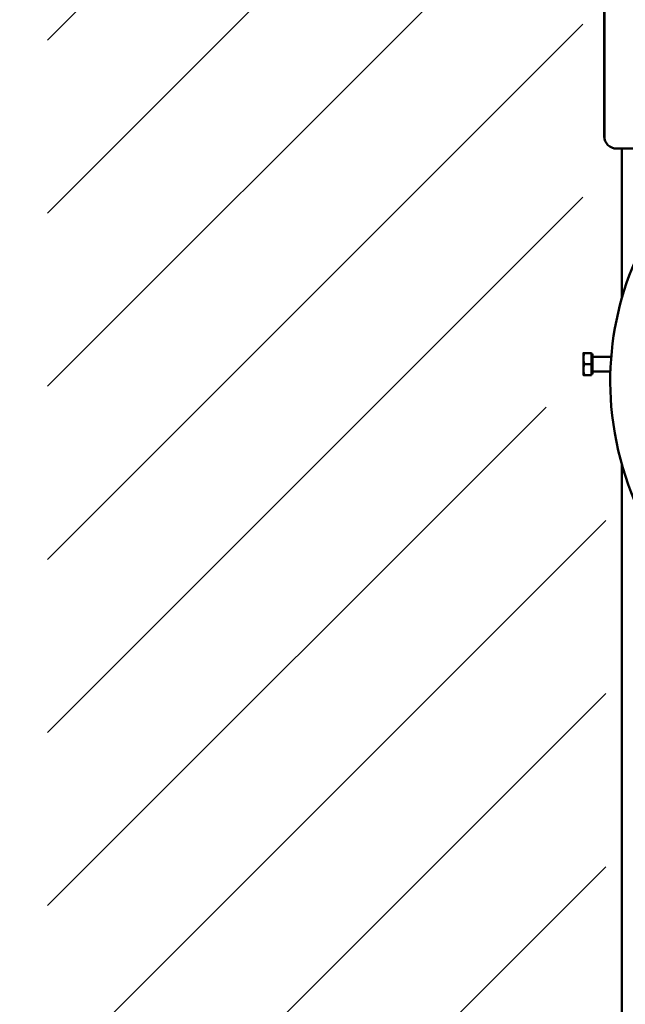
# Model space of a CAD drawing. Units: millimetres. Extents: x 0 to 8400, y 0 to 15941.
# Drawn here: x 2663 to 3158, y 6706 to 7511 of the extents above; entities that cross this region are included whole.
import ezdxf

# ---------------------------------------------------------------- set-up
doc = ezdxf.new("R2010")
doc.units = ezdxf.units.MM
for name, color, linetype, lineweight in [('AM_0', 7, 'Continuous', 50), ('AM_5', 3, 'Continuous', 25), ('AM_8', 1, 'Continuous', 25)]:
    doc.layers.add(name, color=color, linetype=linetype, lineweight=lineweight)
doc.styles.get("Standard").update_dxf_attribs({"font": 'ISOCP.SHX'})
doc.dimstyles.new('GEN-ISO', dxfattribs={"dimscale": 50, "dimtxt": 2.5, "dimasz": 0, "dimexe": 2, "dimexo": 1, "dimgap": 2, "dimtad": 1, "dimdec": 0, "dimdsep": 46, "dimtxsty": 'Standard', "dimtsz": 1, "dimcen": 2, "dimclrd": 256, "dimclre": 256, "dimclrt": 2, "dimadec": 0, "dimazin": 0, "dimtp": 0.1, "dimtm": 0.1, "dimtfac": 0.8, "dimtdec": 0, "dimtmove": 2, "dimatfit": 3, "dimfxl": 0, "dimtolj": 1, "dimarcsym": 0})

# ---------------------------------------------------------------- blocks, each defined once
blk = doc.blocks.new('Drausicht 2 neu')
at = {"layer": 'AM_0', "linetype": 'Continuous', "lineweight": 50}
for p, q in [((181.61, 1059.64), (181.61, 851.19)), ((181.64, 851.19), (181.64, 1059.58)), ((181.64, 851.19), (181.61, 851.19)), ((191.61, 841.19), (191.64, 841.19)), ((219.98, 841.19), (191.64, 841.19)), ((196, 719.38), (196, 841.19)), ((164.52, 674.14), (164.55, 674.19)), ((164.52, 674.14), (164.52, 656.24)), ((171.22, 674.19), (165.35, 674.19)), ((171.22, 674.19), (171.22, 665.19)), ((172.02, 673.49), (171.22, 673.49)), ((172.02, 656.89), (172.02, 673.49)), ((172.02, 671.19), (187.26, 671.19)), ((171.22, 665.19), (165.35, 665.19)), ((171.22, 665.19), (171.22, 656.19)), ((164.52, 656.24), (164.55, 656.19)), ((171.22, 656.19), (165.35, 656.19)), ((172.02, 656.89), (171.22, 656.89)), ((172.02, 659.19), (186.58, 659.19)), ((196, -185), (196, 582.81))]:
    blk.add_line(p, q, dxfattribs=at).dxf.unprotected_set("ltscale", 0)
for points in [[(164.55, 674.19), (164.55, 674.19), (164.55, 674.19), (164.56, 674.19), (164.57, 674.19), (164.58, 674.19), (164.6, 674.19), (164.61, 674.19), (164.63, 674.19), (164.66, 674.19), (164.68, 674.19), (164.71, 674.19), (164.74, 674.19), (164.77, 674.19), (164.81, 674.19), (164.85, 674.19), (164.89, 674.19), (164.94, 674.19), (164.99, 674.19), (165.04, 674.19), (165.09, 674.19), (165.15, 674.19), (165.22, 674.19), (165.28, 674.19), (165.35, 674.19)], [(165.35, 674.19), (165.22, 673.76), (165.09, 673.35), (164.99, 672.95), (164.89, 672.56), (164.81, 672.18), (164.74, 671.81), (164.68, 671.45), (164.63, 671.09), (164.6, 670.74), (164.57, 670.38), (164.55, 670.04), (164.55, 669.69), (164.55, 669.34), (164.57, 668.99), (164.6, 668.64), (164.63, 668.28), (164.68, 667.92), (164.74, 667.56), (164.81, 667.19), (164.89, 666.81), (164.99, 666.42), (165.09, 666.02), (165.22, 665.61), (165.35, 665.19)], [(165.35, 665.19), (165.22, 664.76), (165.09, 664.35), (164.99, 663.95), (164.89, 663.56), (164.81, 663.18), (164.74, 662.81), (164.68, 662.45), (164.63, 662.09), (164.6, 661.74), (164.57, 661.38), (164.55, 661.04), (164.55, 660.69), (164.55, 660.34), (164.57, 659.99), (164.6, 659.64), (164.63, 659.28), (164.68, 658.92), (164.74, 658.56), (164.81, 658.19), (164.89, 657.81), (164.99, 657.42), (165.09, 657.02), (165.22, 656.61), (165.35, 656.19)], [(165.35, 656.19), (165.28, 656.19), (165.22, 656.19), (165.15, 656.19), (165.09, 656.19), (165.04, 656.19), (164.99, 656.19), (164.94, 656.19), (164.89, 656.19), (164.85, 656.19), (164.81, 656.19), (164.77, 656.19), (164.74, 656.19), (164.71, 656.19), (164.68, 656.19), (164.66, 656.19), (164.63, 656.19), (164.61, 656.19), (164.6, 656.19), (164.58, 656.19), (164.57, 656.19), (164.56, 656.19), (164.55, 656.19), (164.55, 656.19), (164.55, 656.19)]]:
    blk.add_lwpolyline(points, dxfattribs=at).dxf.unprotected_set("ltscale", 0)
for centre, radius, start, end in [((434.46, 651.24), 248, 90, 184.82824), ((191.61, 851.19), 10, 180, 270), ((191.64, 851.19), 10, 180, 270), ((437.46, 651.37), 251, 184.79928, 290.10001)]:
    blk.add_arc(centre, radius, start, end, dxfattribs=at).dxf.unprotected_set("ltscale", 0)
blk = doc.blocks.new('*D13')
at = {"layer": 'AM_5', "lineweight": -2}
for p, q in [((2135.3, 8559.37), (2035.3, 8659.37)), ((2828.15, 8609.37), (1985.3, 8609.37)), ((2085.3, 8609.37), (2085.3, 6359.37)), ((2135.3, 6309.37), (2035.3, 6409.37)), ((2828.15, 6359.37), (1985.3, 6359.37))]:
    blk.add_line(p, q, dxfattribs=at)
at = {"layer": 'DEFPOINTS', "color": 0}
for p in [(2878.15, 8609.37), (2085.3, 6359.37), (2878.15, 6359.37)]:
    blk.add_point(p, dxfattribs=at)
at = {"layer": 'AM_5', "color": 2, "insert": (1922.79, 7484.37), "char_height": 125, "attachment_point": 5, "rotation": 90}
blk.add_mtext('\\A1;2250', dxfattribs=at)

msp = doc.modelspace()

# ---------------------------------------------------------------- hatches: boundary and pattern name
at = {"layer": 'AM_8'}
h = msp.add_hatch(dxfattribs=at)
h.set_pattern_fill('_U', color=256, scale=100, angle=45, style=0, pattern_type=0)
h.set_pattern_definition([(45, (0, 0), (-70.7107, 70.7107), [])])
h.paths.add_polyline_path([(2685.86, 5400.81), (4764.86, 5400.81), (4764.86, 9065.46), (2685.86, 9065.46)])
edge = h.paths.add_edge_path(flags=16)
edge.add_line((4393.91, 8370.13), (4116.84, 8370.13))
edge.add_line((4116.84, 8370.13), (4116.84, 6575.09))
edge.add_line((4116.84, 6575.09), (4249.2, 6575.09))
edge.add_line((4249.2, 6575.09), (4287.98, 6585.48))
edge.add_arc((4293.15, 6566.16), 20, 75, 105, ccw=False)
edge.add_line((4298.33, 6585.48), (4337.1, 6575.09))
edge.add_line((4337.1, 6575.09), (4399.98, 6575.09))
edge.add_line((4399.98, 6575.09), (4399.98, 6333.21))
edge.add_line((4399.98, 6333.21), (4050, 6333.21))
edge.add_line((4050, 6333.21), (4192.91, 6140.88))
edge.add_line((4192.91, 6140.88), (4184.16, 6047.63))
edge.add_line((4184.16, 6047.63), (3939.45, 5956.41))
edge.add_line((3939.45, 5956.41), (3632.57, 5990.02))
edge.add_line((3632.57, 5990.02), (3468.61, 6145.43))
edge.add_line((3468.61, 6145.43), (3355.11, 6321.85))
edge.add_line((3355.11, 6321.85), (3321.48, 6349.15))
edge.add_line((3321.48, 6349.15), (2868.65, 6339.69))
edge.add_line((2868.65, 6339.69), (2866.55, 6587.52))
edge.add_line((2866.55, 6587.52), (3141.9, 6585.42))
edge.add_line((3141.9, 6585.42), (3141.9, 7194.39))
edge.add_line((3141.9, 7194.39), (3081.08, 7194.39))
edge.add_line((3081.08, 7194.39), (3123.12, 7297.66))
edge.add_line((3123.12, 7297.66), (3123.12, 8377.07))
edge.add_line((3123.12, 8377.07), (2861.01, 8377.07))
edge.add_line((2861.01, 8377.07), (2861.01, 8629.49))
edge.add_line((2861.01, 8629.49), (4393.91, 8629.49))
edge.add_line((4393.91, 8629.49), (4393.91, 8370.13))

# ---------------------------------------------------------------- block references
at = {"layer": 'AM_0'}
msp.add_blockref('Drausicht 2 neu', (2959.15, 6564.37), dxfattribs=at)

# ---------------------------------------------------------------- dimensions: what is measured, and where the dimension line sits
at = {"layer": 'AM_5'}
dim = msp.add_linear_dim(base=(2085.3, 6359.37), p1=(2878.15, 8609.37), p2=(2878.15, 6359.37), angle=90, dimstyle='GEN-ISO', override={"dimsah": 1, "dimtmove": 0}, dxfattribs=at)
dim.commit()
dim.dimension.update_dxf_attribs({"geometry": '*D13', "text_midpoint": (1922.79, 7484.37)})

doc.saveas('drawing.dxf')
